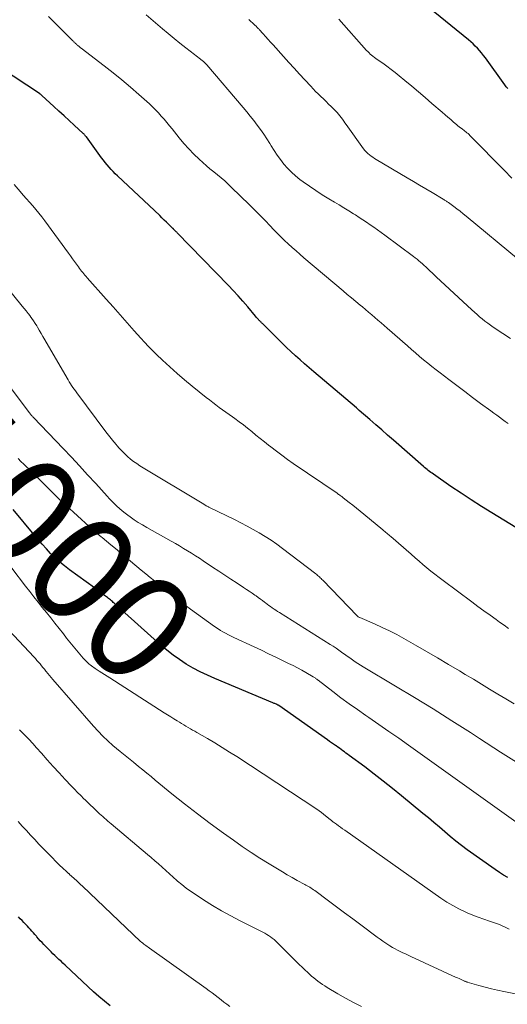
# Model space of a CAD drawing. Units: feet. Extents: x 1945000 to 1950030, y 555000 to 560002.
# Drawn here: x 1946355 to 1946446, y 555916 to 556100 of the extents above; entities that cross this region are included whole.
import ezdxf
from ezdxf.enums import TextEntityAlignment as Align

# ---------------------------------------------------------------- set-up
doc = ezdxf.new("R2010")
doc.units = ezdxf.units.FT
doc.header["$LTSCALE"] = 100
doc.header["$MEASUREMENT"] = 0
for name, color, linetype, lineweight in [('CONTOUR INDEX', 32, 'Continuous', 25), ('CONTOUR INDEX LABEL', 7, 'Continuous', 15), ('CONTOUR INTERMEDIATE', 40, 'Continuous', 15)]:
    doc.layers.add(name, color=color, linetype=linetype, lineweight=lineweight)
doc.styles.add('slant', font='romans.shx', dxfattribs={"oblique": 14.999978})

msp = doc.modelspace()

# ---------------------------------------------------------------- linework, layer by layer
at = {"layer": 'CONTOUR INDEX', "flags": 128}
for points, elevation in [([(1946446.21, 556087.4), (1946446.06, 556087.56), (1946445.92, 556087.73), (1946445.78, 556087.9), (1946445.64, 556088.08), (1946442.03, 556093.13), (1946441.68, 556093.6), (1946441.32, 556094.05), (1946440.94, 556094.49), (1946440.55, 556094.92), (1946440.14, 556095.33), (1946439.72, 556095.74), (1946439.29, 556096.12), (1946438.85, 556096.5), (1946426.95, 556106.24)], 1040), ([(1946449.94, 556003.85), (1946443.26, 556007.94), (1946441.31, 556009.15), (1946439.39, 556010.38), (1946437.48, 556011.64), (1946435.58, 556012.92), (1946432.3, 556015.18), (1946432.06, 556015.36), (1946431.82, 556015.53), (1946431.58, 556015.71), (1946431.35, 556015.89), (1946431.12, 556016.08), (1946430.89, 556016.27), (1946430.67, 556016.47), (1946430.44, 556016.66), (1946424.86, 556021.55), (1946423.75, 556022.52), (1946422.64, 556023.49), (1946421.52, 556024.46), (1946420.41, 556025.43), (1946418.44, 556027.14), (1946418.3, 556027.25), (1946418.17, 556027.37), (1946418.04, 556027.48), (1946417.9, 556027.6), (1946409.96, 556034.35), (1946409.09, 556035.1), (1946408.23, 556035.85), (1946407.37, 556036.61), (1946406.51, 556037.37), (1946405.67, 556038.14), (1946404.83, 556038.92), (1946404, 556039.72), (1946403.19, 556040.52), (1946400.33, 556043.38), (1946400.25, 556043.47), (1946400.16, 556043.55), (1946400.08, 556043.63), (1946400, 556043.72), (1946399.91, 556043.8), (1946399.83, 556043.89), (1946399.75, 556043.97), (1946399.67, 556044.06), (1946399.57, 556044.17), (1946399.44, 556044.32), (1946399.31, 556044.46), (1946399.19, 556044.61), (1946399.06, 556044.75), (1946397.58, 556046.53), (1946396.7, 556047.56), (1946395.81, 556048.57), (1946394.89, 556049.57), (1946393.96, 556050.55), (1946384.39, 556060.38), (1946384.3, 556060.48), (1946384.2, 556060.58), (1946384.11, 556060.67), (1946384.01, 556060.77), (1946383.9, 556060.9), (1946383.86, 556060.94), (1946383.82, 556060.97), (1946383.79, 556061.01), (1946383.75, 556061.05), (1946383.72, 556061.09), (1946383.68, 556061.13), (1946383.64, 556061.17), (1946383.61, 556061.21), (1946382.83, 556061.96), (1946382.4, 556062.37), (1946381.98, 556062.78), (1946381.55, 556063.19), (1946381.12, 556063.6), (1946373.23, 556071.04), (1946372.82, 556071.44), (1946372.43, 556071.84), (1946372.04, 556072.25), (1946371.66, 556072.67), (1946371.3, 556073.1), (1946370.94, 556073.53), (1946370.59, 556073.98), (1946370.25, 556074.43), (1946367.41, 556078.33), (1946367.34, 556078.42), (1946367.27, 556078.5), (1946367.21, 556078.58), (1946367.13, 556078.66), (1946367.06, 556078.74), (1946366.99, 556078.82), (1946366.91, 556078.9), (1946366.83, 556078.97), (1946365.11, 556080.56), (1946364.18, 556081.43), (1946363.24, 556082.3), (1946362.29, 556083.16), (1946361.35, 556084.03), (1946359.11, 556086.07), (1946359.05, 556086.12), (1946358.99, 556086.17), (1946358.93, 556086.22), (1946358.87, 556086.27), (1946358.81, 556086.31), (1946358.75, 556086.36), (1946358.68, 556086.41), (1946358.62, 556086.45), (1946351.34, 556091.29)], 1020), ([(1946446.25, 555939.69), (1946445.43, 555940.14), (1946444.64, 555940.64), (1946443.86, 555941.17), (1946438.64, 555944.9), (1946437.56, 555945.7), (1946436.5, 555946.52), (1946435.46, 555947.37), (1946434.44, 555948.24), (1946433.43, 555949.12), (1946432.41, 555949.99), (1946431.39, 555950.86), (1946430.35, 555951.71), (1946426.35, 555955), (1946424.65, 555956.37), (1946422.94, 555957.73), (1946421.21, 555959.07), (1946419.47, 555960.39), (1946416.57, 555962.55), (1946416.27, 555962.77), (1946415.96, 555963), (1946415.66, 555963.22), (1946415.35, 555963.44), (1946415.04, 555963.66), (1946414.73, 555963.88), (1946414.43, 555964.1), (1946414.12, 555964.32), (1946414, 555964.4), (1946413.63, 555964.66), (1946413.27, 555964.92), (1946412.9, 555965.18), (1946412.53, 555965.44), (1946403.39, 555971.89), (1946403.34, 555971.93), (1946403.29, 555971.96), (1946403.23, 555971.99), (1946403.18, 555972.02), (1946403.12, 555972.05), (1946403.07, 555972.08), (1946403.01, 555972.11), (1946402.96, 555972.13), (1946402.81, 555972.19), (1946402.68, 555972.25), (1946402.55, 555972.3), (1946402.42, 555972.36), (1946402.29, 555972.41), (1946391.43, 555976.94), (1946390.06, 555977.55), (1946388.71, 555978.2), (1946387.4, 555978.91), (1946386.1, 555979.66), (1946384.84, 555980.48), (1946383.62, 555981.34), (1946382.44, 555982.27), (1946381.3, 555983.24), (1946372.78, 555990.88), (1946372.61, 555991.03), (1946372.44, 555991.19), (1946372.27, 555991.34), (1946372.1, 555991.5), (1946371.93, 555991.65), (1946371.75, 555991.8), (1946371.57, 555991.95), (1946371.39, 555992.09), (1946370.81, 555992.52), (1946370.34, 555992.88), (1946369.86, 555993.23), (1946369.39, 555993.58), (1946368.91, 555993.93), (1946364.26, 555997.31), (1946363.33, 555998.02), (1946362.43, 555998.76), (1946361.57, 555999.55), (1946360.73, 556000.36), (1946359.93, 556001.21), (1946359.14, 556002.07), (1946358.37, 556002.95), (1946357.62, 556003.85), (1946353.74, 556008.56)], 1000), ([(1946371.84, 555915.69), (1946370.78, 555916.54), (1946369.75, 555917.4), (1946368.74, 555918.29), (1946367.74, 555919.21), (1946363.42, 555923.32), (1946363.04, 555923.67), (1946362.67, 555924.02), (1946362.29, 555924.37), (1946361.91, 555924.72), (1946361.53, 555925.07), (1946361.16, 555925.43), (1946360.8, 555925.79), (1946360.44, 555926.16), (1946359.45, 555927.17), (1946359.12, 555927.52), (1946358.79, 555927.87), (1946358.47, 555928.23), (1946358.15, 555928.6), (1946358.06, 555928.69), (1946357.79, 555929.01), (1946357.51, 555929.33), (1946357.23, 555929.64), (1946356.95, 555929.95), (1946356.67, 555930.27), (1946356.39, 555930.58), (1946356.1, 555930.88), (1946355.81, 555931.19), (1946355.72, 555931.29), (1946355.39, 555931.64), (1946355.05, 555931.99), (1946354.72, 555932.35)], 980)]:
    msp.add_lwpolyline(points, dxfattribs=dict(at, elevation=elevation))
at = {"layer": 'CONTOUR INTERMEDIATE', "flags": 128}
for points, elevation in [([(1946446.29, 556024.66), (1946445.75, 556025.06), (1946445.21, 556025.45), (1946444.67, 556025.85), (1946444.14, 556026.25), (1946443.6, 556026.64), (1946443.06, 556027.04), (1946441.14, 556028.45), (1946439.65, 556029.56), (1946438.16, 556030.67), (1946436.68, 556031.79), (1946435.2, 556032.92), (1946433.6, 556034.15), (1946432.81, 556034.76), (1946432.03, 556035.37), (1946431.26, 556035.99), (1946430.48, 556036.62), (1946429.72, 556037.26), (1946428.96, 556037.9), (1946428.2, 556038.55), (1946427.45, 556039.2), (1946423.66, 556042.55), (1946423.09, 556043.05), (1946422.52, 556043.55), (1946421.94, 556044.05), (1946421.36, 556044.54), (1946420.78, 556045.04), (1946420.19, 556045.53), (1946419.61, 556046.02), (1946419.02, 556046.5), (1946418.6, 556046.86), (1946417.8, 556047.52), (1946417, 556048.19), (1946416.21, 556048.86), (1946415.42, 556049.52), (1946408.09, 556055.72), (1946407.35, 556056.36), (1946406.62, 556056.99), (1946405.89, 556057.64), (1946405.18, 556058.3), (1946404.47, 556058.96), (1946403.77, 556059.64), (1946403.09, 556060.33), (1946402.41, 556061.03), (1946401.81, 556061.67), (1946400.83, 556062.7), (1946399.84, 556063.71), (1946398.84, 556064.71), (1946397.84, 556065.71), (1946394.58, 556068.89), (1946393.94, 556069.5), (1946393.28, 556070.1), (1946392.6, 556070.67), (1946391.91, 556071.23), (1946391.22, 556071.79), (1946390.53, 556072.36), (1946389.86, 556072.95), (1946389.2, 556073.54), (1946388.5, 556074.18), (1946387.51, 556075.13), (1946386.56, 556076.1), (1946385.65, 556077.11), (1946384.77, 556078.16), (1946383.43, 556079.82), (1946382.94, 556080.43), (1946382.43, 556081.04), (1946381.93, 556081.65), (1946381.42, 556082.25), (1946380.89, 556082.83), (1946380.35, 556083.41), (1946379.79, 556083.96), (1946379.21, 556084.5), (1946377.25, 556086.25), (1946375.66, 556087.64), (1946374.06, 556089), (1946372.42, 556090.33), (1946370.76, 556091.63), (1946366.45, 556094.94), (1946366.34, 556095.03), (1946366.22, 556095.12), (1946366.11, 556095.21), (1946365.99, 556095.3), (1946365.88, 556095.39), (1946365.76, 556095.49), (1946365.65, 556095.58), (1946365.54, 556095.68), (1946365.4, 556095.81), (1946365.31, 556095.9), (1946365.23, 556095.98), (1946365.14, 556096.06), (1946365.06, 556096.14), (1946364.98, 556096.23), (1946364.89, 556096.31), (1946364.81, 556096.4), (1946364.72, 556096.48), (1946360.34, 556100.86)], 1024), ([(1946446.75, 556040.57), (1946445.31, 556041.53), (1946443.51, 556042.74), (1946442.98, 556043.1), (1946442.46, 556043.48), (1946441.95, 556043.87), (1946441.45, 556044.26), (1946440.96, 556044.67), (1946440.47, 556045.09), (1946439.99, 556045.51), (1946439.52, 556045.94), (1946432.81, 556052.17), (1946432.43, 556052.52), (1946432.06, 556052.87), (1946431.69, 556053.23), (1946431.32, 556053.59), (1946431.2, 556053.7), (1946430.88, 556054), (1946430.57, 556054.29), (1946430.25, 556054.59), (1946429.92, 556054.88), (1946429.59, 556055.16), (1946429.26, 556055.44), (1946428.92, 556055.71), (1946428.57, 556055.97), (1946423.22, 556059.96), (1946422.55, 556060.46), (1946421.87, 556060.94), (1946421.19, 556061.42), (1946420.51, 556061.9), (1946419.82, 556062.36), (1946419.12, 556062.83), (1946418.42, 556063.28), (1946417.72, 556063.72), (1946417.36, 556063.95), (1946416.47, 556064.5), (1946415.58, 556065.05), (1946414.69, 556065.6), (1946413.79, 556066.14), (1946412.75, 556066.77), (1946411.53, 556067.52), (1946410.32, 556068.29), (1946409.14, 556069.1), (1946407.97, 556069.93), (1946407.35, 556070.38), (1946406.53, 556071.03), (1946405.75, 556071.72), (1946405.03, 556072.46), (1946404.35, 556073.25), (1946403.72, 556074.08), (1946403.11, 556074.93), (1946402.53, 556075.8), (1946401.97, 556076.68), (1946401.73, 556077.08), (1946401.16, 556077.97), (1946400.59, 556078.85), (1946399.98, 556079.71), (1946399.35, 556080.55), (1946398.71, 556081.39), (1946398.06, 556082.21), (1946397.39, 556083.03), (1946396.71, 556083.83), (1946389.93, 556091.82), (1946389.84, 556091.93), (1946389.74, 556092.03), (1946389.65, 556092.13), (1946389.55, 556092.23), (1946389.45, 556092.33), (1946389.34, 556092.43), (1946389.23, 556092.52), (1946389.12, 556092.6), (1946388.77, 556092.87), (1946388.49, 556093.09), (1946388.2, 556093.31), (1946387.92, 556093.53), (1946387.63, 556093.75), (1946385.99, 556095.03), (1946384.89, 556095.89), (1946383.8, 556096.77), (1946382.73, 556097.67), (1946381.66, 556098.57), (1946380.32, 556099.72), (1946378.58, 556101.2)], 1028), ([(1946448.25, 556055.37), (1946438.45, 556063.48), (1946437.87, 556063.96), (1946437.29, 556064.42), (1946436.7, 556064.88), (1946436.1, 556065.33), (1946435.13, 556066.04), (1946435.02, 556066.13), (1946434.9, 556066.21), (1946434.78, 556066.29), (1946434.66, 556066.37), (1946434.53, 556066.45), (1946434.41, 556066.52), (1946434.29, 556066.6), (1946434.16, 556066.67), (1946432.07, 556067.9), (1946430.9, 556068.59), (1946429.74, 556069.28), (1946428.57, 556069.97), (1946427.4, 556070.66), (1946421.62, 556074.1), (1946421.29, 556074.31), (1946420.96, 556074.52), (1946420.65, 556074.75), (1946420.33, 556074.99), (1946420.04, 556075.25), (1946419.76, 556075.52), (1946419.51, 556075.81), (1946419.26, 556076.12), (1946416.01, 556080.65), (1946415.77, 556080.98), (1946415.53, 556081.31), (1946415.3, 556081.64), (1946415.06, 556081.97), (1946414.81, 556082.29), (1946414.56, 556082.61), (1946414.29, 556082.91), (1946414.01, 556083.2), (1946413.2, 556084.01), (1946412.72, 556084.49), (1946412.23, 556084.97), (1946411.75, 556085.44), (1946411.26, 556085.91), (1946410.77, 556086.38), (1946410.29, 556086.86), (1946409.82, 556087.35), (1946409.36, 556087.84), (1946408.27, 556089.02), (1946407.28, 556090.11), (1946406.28, 556091.2), (1946405.29, 556092.29), (1946404.3, 556093.39), (1946402.33, 556095.57), (1946401.87, 556096.08), (1946401.4, 556096.6), (1946400.94, 556097.11), (1946400.47, 556097.63), (1946399.75, 556098.43), (1946399.65, 556098.54), (1946399.54, 556098.66), (1946399.43, 556098.77), (1946399.32, 556098.88), (1946399.21, 556098.99), (1946399.1, 556099.1), (1946398.98, 556099.21), (1946398.87, 556099.32), (1946397.79, 556100.3)], 1032), ([(1946446.99, 556070.63), (1946445.55, 556072.08), (1946439.33, 556078.43), (1946439.15, 556078.61), (1946438.97, 556078.79), (1946438.78, 556078.96), (1946438.59, 556079.12), (1946438.39, 556079.28), (1946438.19, 556079.44), (1946437.99, 556079.6), (1946437.79, 556079.75), (1946437.67, 556079.83), (1946437.4, 556080.02), (1946437.14, 556080.22), (1946436.89, 556080.43), (1946436.64, 556080.63), (1946436.07, 556081.12), (1946435.54, 556081.57), (1946435.01, 556082.03), (1946434.48, 556082.48), (1946433.96, 556082.94), (1946432.04, 556084.62), (1946430.79, 556085.71), (1946429.53, 556086.79), (1946428.26, 556087.85), (1946426.99, 556088.91), (1946425.92, 556089.79), (1946425.17, 556090.39), (1946424.41, 556090.98), (1946423.63, 556091.55), (1946422.85, 556092.11), (1946421.8, 556092.83), (1946421.53, 556093.02), (1946421.27, 556093.22), (1946421.01, 556093.42), (1946420.75, 556093.63), (1946420.51, 556093.84), (1946420.27, 556094.06), (1946420.04, 556094.3), (1946419.81, 556094.54), (1946414.6, 556100.4)], 1036), ([(1946446.36, 555986.33), (1946445.53, 555986.92), (1946444.69, 555987.51), (1946444.05, 555987.97), (1946442.91, 555988.79), (1946441.76, 555989.62), (1946440.62, 555990.45), (1946439.49, 555991.29), (1946434.13, 555995.28), (1946433.36, 555995.87), (1946432.6, 555996.46), (1946431.84, 555997.07), (1946431.1, 555997.69), (1946430.36, 555998.31), (1946429.62, 555998.94), (1946428.88, 555999.57), (1946428.15, 556000.21), (1946424.34, 556003.53), (1946424.15, 556003.68), (1946423.97, 556003.84), (1946423.79, 556004), (1946423.6, 556004.15), (1946423.42, 556004.31), (1946423.23, 556004.46), (1946423.04, 556004.62), (1946422.86, 556004.77), (1946419.28, 556007.71), (1946418.6, 556008.27), (1946417.92, 556008.82), (1946417.23, 556009.37), (1946416.55, 556009.91), (1946415.45, 556010.78), (1946415.31, 556010.89), (1946415.17, 556011), (1946415.03, 556011.1), (1946414.88, 556011.21), (1946414.74, 556011.31), (1946414.59, 556011.41), (1946414.45, 556011.52), (1946414.3, 556011.62), (1946406.08, 556017.23), (1946405.02, 556017.97), (1946403.98, 556018.73), (1946402.95, 556019.5), (1946401.93, 556020.29), (1946401.48, 556020.64), (1946400.7, 556021.27), (1946399.91, 556021.9), (1946399.13, 556022.53), (1946398.35, 556023.16), (1946397.56, 556023.79), (1946396.77, 556024.41), (1946395.97, 556025.02), (1946395.15, 556025.61), (1946394.72, 556025.92), (1946394.11, 556026.36), (1946393.49, 556026.81), (1946392.87, 556027.26), (1946392.26, 556027.71), (1946391.64, 556028.16), (1946391.04, 556028.62), (1946390.44, 556029.09), (1946389.84, 556029.56), (1946387.18, 556031.7), (1946385.76, 556032.87), (1946384.36, 556034.07), (1946383, 556035.3), (1946381.65, 556036.55), (1946380.52, 556037.63), (1946379.76, 556038.37), (1946379.01, 556039.12), (1946378.29, 556039.89), (1946377.57, 556040.68), (1946376.35, 556042.06), (1946375.04, 556043.54), (1946373.72, 556045.02), (1946372.41, 556046.51), (1946371.09, 556047.99), (1946367.58, 556051.96), (1946367.36, 556052.21), (1946367.15, 556052.45), (1946366.93, 556052.7), (1946366.72, 556052.95), (1946366.51, 556053.21), (1946366.31, 556053.46), (1946366.11, 556053.72), (1946365.92, 556053.99), (1946365.55, 556054.5), (1946365.18, 556055.02), (1946364.81, 556055.54), (1946364.43, 556056.06), (1946364.05, 556056.57), (1946359.62, 556062.65), (1946359.08, 556063.36), (1946358.53, 556064.06), (1946357.96, 556064.75), (1946357.38, 556065.42), (1946356.79, 556066.09), (1946356.2, 556066.76), (1946355.62, 556067.43), (1946355.03, 556068.1), (1946353.89, 556069.41)], 1016), ([(1946447.4, 555972.21), (1946445.88, 555973.13), (1946444.35, 555974.05), (1946442.83, 555974.97), (1946441.31, 555975.89), (1946439.79, 555976.81), (1946438.26, 555977.73), (1946437.21, 555978.36), (1946435.16, 555979.59), (1946433.1, 555980.81), (1946431.03, 555982.02), (1946428.96, 555983.21), (1946426.81, 555984.43), (1946425.47, 555985.17), (1946424.1, 555985.88), (1946422.72, 555986.53), (1946421.32, 555987.16), (1946418.52, 555988.35), (1946418.5, 555988.35), (1946418.49, 555988.36), (1946418.47, 555988.37), (1946418.46, 555988.37), (1946418.39, 555988.41), (1946418.38, 555988.42), (1946418.26, 555988.51), (1946418.2, 555988.55), (1946418.15, 555988.6), (1946418.1, 555988.64), (1946418.05, 555988.69), (1946411.62, 555995.34), (1946411.46, 555995.5), (1946411.3, 555995.66), (1946411.14, 555995.81), (1946410.98, 555995.96), (1946410.82, 555996.11), (1946410.65, 555996.26), (1946410.48, 555996.4), (1946410.3, 555996.54), (1946404.1, 556001.3), (1946403.04, 556002.07), (1946401.97, 556002.82), (1946400.87, 556003.53), (1946399.75, 556004.22), (1946398.61, 556004.86), (1946397.46, 556005.49), (1946396.29, 556006.1), (1946395.12, 556006.69), (1946390.54, 556008.92), (1946390.43, 556008.97), (1946390.33, 556009.02), (1946390.23, 556009.08), (1946390.13, 556009.13), (1946390.11, 556009.14), (1946390.02, 556009.19), (1946389.92, 556009.24), (1946389.83, 556009.29), (1946389.74, 556009.35), (1946389.65, 556009.4), (1946389.56, 556009.45), (1946389.47, 556009.51), (1946389.38, 556009.56), (1946377.42, 556016.79), (1946376.82, 556017.18), (1946376.23, 556017.59), (1946375.67, 556018.03), (1946375.12, 556018.5), (1946374.59, 556018.99), (1946374.08, 556019.49), (1946373.6, 556020.02), (1946373.12, 556020.56), (1946373.04, 556020.67), (1946372.54, 556021.28), (1946372.04, 556021.89), (1946371.56, 556022.51), (1946371.08, 556023.14), (1946365.62, 556030.44), (1946365.37, 556030.78), (1946365.13, 556031.11), (1946364.89, 556031.45), (1946364.66, 556031.8), (1946364.43, 556032.14), (1946364.21, 556032.49), (1946364, 556032.85), (1946363.79, 556033.2), (1946359.63, 556040.38), (1946359.29, 556040.97), (1946358.94, 556041.55), (1946358.6, 556042.14), (1946358.26, 556042.73), (1946358.13, 556042.95), (1946357.84, 556043.42), (1946357.54, 556043.89), (1946357.23, 556044.35), (1946356.9, 556044.8), (1946356.87, 556044.84), (1946356.52, 556045.3), (1946356.16, 556045.76), (1946355.8, 556046.21), (1946355.43, 556046.67), (1946348.89, 556054.71)], 1012), ([(1946448.86, 555960.66), (1946444.87, 555963.19), (1946440.9, 555965.75), (1946439.25, 555966.82), (1946435.78, 555969.05), (1946432.29, 555971.25), (1946428.78, 555973.41), (1946425.24, 555975.54), (1946419.18, 555979.13), (1946418.67, 555979.45), (1946418.16, 555979.77), (1946417.66, 555980.1), (1946417.16, 555980.44), (1946416.67, 555980.79), (1946416.18, 555981.14), (1946415.7, 555981.49), (1946415.21, 555981.85), (1946415.15, 555981.89), (1946414.63, 555982.27), (1946414.11, 555982.63), (1946413.57, 555982.99), (1946413.03, 555983.33), (1946403.51, 555989.29), (1946403.17, 555989.5), (1946402.84, 555989.72), (1946402.51, 555989.94), (1946402.18, 555990.17), (1946401.86, 555990.4), (1946401.54, 555990.63), (1946401.22, 555990.87), (1946400.9, 555991.12), (1946400.75, 555991.24), (1946400.36, 555991.54), (1946399.96, 555991.83), (1946399.56, 555992.12), (1946399.16, 555992.41), (1946398.93, 555992.57), (1946398.4, 555992.92), (1946397.88, 555993.28), (1946397.35, 555993.63), (1946396.82, 555993.98), (1946395.59, 555994.78), (1946394.44, 555995.52), (1946393.3, 555996.28), (1946392.16, 555997.03), (1946391.02, 555997.79), (1946389.27, 555998.97), (1946388.54, 555999.45), (1946387.81, 555999.93), (1946387.07, 556000.4), (1946386.32, 556000.86), (1946385.57, 556001.31), (1946384.82, 556001.76), (1946384.06, 556002.2), (1946383.3, 556002.63), (1946378.69, 556005.22), (1946377.9, 556005.69), (1946377.11, 556006.17), (1946376.35, 556006.68), (1946375.6, 556007.21), (1946375.19, 556007.5), (1946374.65, 556007.9), (1946374.13, 556008.32), (1946373.63, 556008.75), (1946373.13, 556009.2), (1946372.65, 556009.66), (1946372.18, 556010.13), (1946371.72, 556010.61), (1946371.27, 556011.1), (1946369.16, 556013.44), (1946367.65, 556015.09), (1946366.13, 556016.74), (1946364.6, 556018.38), (1946363.06, 556020), (1946357.52, 556025.82), (1946357.41, 556025.93), (1946357.31, 556026.04), (1946357.21, 556026.15), (1946357.11, 556026.26), (1946357.01, 556026.37), (1946356.91, 556026.48), (1946356.82, 556026.6), (1946356.73, 556026.72), (1946353.2, 556031.45)], 1008), ([(1946448.16, 555949.8), (1946427.66, 555964.45), (1946425.82, 555965.76), (1946423.97, 555967.06), (1946422.12, 555968.35), (1946420.25, 555969.63), (1946419.65, 555970.03), (1946418.1, 555971.12), (1946416.55, 555972.22), (1946415.02, 555973.34), (1946413.51, 555974.49), (1946410.73, 555976.64), (1946410.62, 555976.72), (1946410.51, 555976.81), (1946410.4, 555976.89), (1946410.29, 555976.97), (1946410.17, 555977.05), (1946410.06, 555977.13), (1946409.94, 555977.2), (1946409.82, 555977.27), (1946408.48, 555978.05), (1946407.68, 555978.5), (1946406.87, 555978.94), (1946406.06, 555979.36), (1946405.24, 555979.77), (1946404.2, 555980.29), (1946402.85, 555980.94), (1946401.5, 555981.6), (1946400.14, 555982.24), (1946398.78, 555982.87), (1946395, 555984.63), (1946394.47, 555984.88), (1946393.96, 555985.14), (1946393.44, 555985.41), (1946392.94, 555985.7), (1946392.52, 555985.94), (1946392.22, 555986.11), (1946391.94, 555986.29), (1946391.66, 555986.48), (1946391.38, 555986.67), (1946386.91, 555989.92), (1946385.62, 555990.88), (1946384.34, 555991.85), (1946383.07, 555992.84), (1946381.82, 555993.85), (1946380.98, 555994.54), (1946380.16, 555995.21), (1946379.33, 555995.89), (1946378.51, 555996.57), (1946377.69, 555997.24), (1946373.67, 556000.58), (1946372.84, 556001.27), (1946372, 556001.96), (1946371.17, 556002.66), (1946370.34, 556003.35), (1946370.19, 556003.47), (1946369.43, 556004.11), (1946368.69, 556004.75), (1946367.95, 556005.41), (1946367.21, 556006.07), (1946366.49, 556006.74), (1946365.76, 556007.4), (1946365.03, 556008.07), (1946364.3, 556008.74), (1946363.19, 556009.76), (1946362.41, 556010.49), (1946361.64, 556011.21), (1946360.88, 556011.95), (1946360.13, 556012.69), (1946359.38, 556013.44), (1946358.62, 556014.19), (1946357.87, 556014.93), (1946357.12, 556015.68), (1946355.71, 556017.07), (1946355.17, 556017.6), (1946354.63, 556018.13)], 1004), ([(1946446.47, 555930.01), (1946446.09, 555930.22), (1946445.71, 555930.42), (1946445.31, 555930.61), (1946444.92, 555930.78), (1946444.51, 555930.94), (1946444.1, 555931.09), (1946442.81, 555931.51), (1946441.76, 555931.88), (1946440.71, 555932.26), (1946439.68, 555932.67), (1946438.65, 555933.1), (1946438.28, 555933.26), (1946437.09, 555933.82), (1946435.93, 555934.43), (1946434.81, 555935.11), (1946433.71, 555935.83), (1946415.73, 555948.57), (1946415.34, 555948.84), (1946414.95, 555949.12), (1946414.57, 555949.4), (1946414.18, 555949.67), (1946413.65, 555950.05), (1946413.52, 555950.14), (1946413.4, 555950.23), (1946413.29, 555950.32), (1946413.17, 555950.41), (1946413.05, 555950.5), (1946412.94, 555950.6), (1946412.82, 555950.69), (1946412.71, 555950.79), (1946412.16, 555951.25), (1946411.77, 555951.57), (1946411.37, 555951.88), (1946410.95, 555952.18), (1946410.54, 555952.47), (1946395.54, 555962.32), (1946394.19, 555963.19), (1946392.82, 555964.04), (1946391.45, 555964.88), (1946390.06, 555965.7), (1946388.1, 555966.83), (1946387.69, 555967.07), (1946387.28, 555967.31), (1946386.86, 555967.55), (1946386.45, 555967.78), (1946386.04, 555968.02), (1946385.63, 555968.27), (1946385.22, 555968.51), (1946384.81, 555968.76), (1946384.4, 555969.02), (1946383.79, 555969.4), (1946383.18, 555969.78), (1946382.58, 555970.17), (1946381.97, 555970.55), (1946371.78, 555977.06), (1946371.28, 555977.38), (1946370.78, 555977.7), (1946370.29, 555978.02), (1946369.79, 555978.35), (1946369.25, 555978.7), (1946369.03, 555978.85), (1946368.81, 555979), (1946368.59, 555979.16), (1946368.37, 555979.31), (1946368.15, 555979.48), (1946367.95, 555979.64), (1946367.74, 555979.81), (1946367.55, 555979.99), (1946367.36, 555980.18), (1946367.17, 555980.37), (1946366.99, 555980.57), (1946366.82, 555980.77), (1946365.57, 555982.26), (1946364.95, 555983.01), (1946364.33, 555983.76), (1946363.72, 555984.52), (1946363.12, 555985.29), (1946362.32, 555986.31), (1946361.53, 555987.3), (1946360.75, 555988.3), (1946359.96, 555989.28), (1946359.16, 555990.27), (1946358.37, 555991.26), (1946357.59, 555992.25), (1946356.81, 555993.25), (1946356.04, 555994.26), (1946353.47, 555997.63)], 996), ([(1946449.83, 555917.46), (1946445.51, 555918.34), (1946444.32, 555918.6), (1946443.15, 555918.87), (1946441.98, 555919.17), (1946440.81, 555919.49), (1946438.65, 555920.11), (1946438.57, 555920.14), (1946438.49, 555920.16), (1946438.41, 555920.19), (1946438.33, 555920.22), (1946438.25, 555920.25), (1946438.17, 555920.29), (1946438.1, 555920.32), (1946438.02, 555920.35), (1946437.63, 555920.52), (1946437.37, 555920.65), (1946437.1, 555920.77), (1946436.83, 555920.89), (1946436.56, 555921.01), (1946428.06, 555924.92), (1946427.56, 555925.15), (1946427.07, 555925.38), (1946426.58, 555925.61), (1946426.09, 555925.85), (1946425.61, 555926.09), (1946425.13, 555926.35), (1946424.66, 555926.62), (1946424.19, 555926.9), (1946423.99, 555927.03), (1946423.43, 555927.4), (1946422.88, 555927.77), (1946422.33, 555928.15), (1946421.8, 555928.54), (1946418.73, 555930.83), (1946417.22, 555931.95), (1946415.71, 555933.08), (1946414.19, 555934.2), (1946412.68, 555935.33), (1946410.11, 555937.25), (1946409.88, 555937.41), (1946409.66, 555937.57), (1946409.43, 555937.72), (1946409.19, 555937.87), (1946408.96, 555938.01), (1946408.72, 555938.15), (1946408.48, 555938.29), (1946408.24, 555938.42), (1946406.84, 555939.17), (1946405.91, 555939.69), (1946404.98, 555940.21), (1946404.06, 555940.75), (1946403.15, 555941.3), (1946401.57, 555942.27), (1946399.88, 555943.33), (1946398.21, 555944.41), (1946396.57, 555945.53), (1946394.93, 555946.67), (1946393.03, 555948.03), (1946390.59, 555949.82), (1946388.17, 555951.63), (1946385.79, 555953.49), (1946383.42, 555955.39), (1946380.3, 555957.94), (1946379.52, 555958.58), (1946378.74, 555959.22), (1946377.96, 555959.86), (1946377.18, 555960.51), (1946376.25, 555961.28), (1946375.93, 555961.54), (1946375.62, 555961.79), (1946375.3, 555962.03), (1946374.97, 555962.27), (1946374.65, 555962.51), (1946374.33, 555962.76), (1946374.02, 555963.01), (1946373.71, 555963.27), (1946372.39, 555964.43), (1946371.44, 555965.29), (1946370.52, 555966.18), (1946369.63, 555967.1), (1946368.77, 555968.04), (1946361.13, 555976.79), (1946360.81, 555977.15), (1946360.5, 555977.52), (1946360.2, 555977.89), (1946359.9, 555978.27), (1946359.85, 555978.33), (1946359.58, 555978.67), (1946359.3, 555979.01), (1946359.02, 555979.35), (1946358.74, 555979.69), (1946358.45, 555980.02), (1946358.16, 555980.35), (1946357.87, 555980.68), (1946357.57, 555981), (1946347.38, 555991.85)], 992), ([(1946418.84, 555915.57), (1946417.34, 555916.3), (1946415.87, 555917.09), (1946414.41, 555917.92), (1946412.42, 555919.12), (1946411.98, 555919.39), (1946411.55, 555919.67), (1946411.13, 555919.96), (1946410.72, 555920.27), (1946410.32, 555920.58), (1946409.92, 555920.91), (1946409.53, 555921.24), (1946409.15, 555921.58), (1946408.81, 555921.89), (1946408.27, 555922.4), (1946407.74, 555922.91), (1946407.21, 555923.42), (1946406.68, 555923.94), (1946403.11, 555927.54), (1946402.81, 555927.83), (1946402.51, 555928.1), (1946402.18, 555928.36), (1946401.85, 555928.6), (1946401.5, 555928.83), (1946401.15, 555929.04), (1946400.79, 555929.25), (1946400.42, 555929.44), (1946396.16, 555931.61), (1946394.42, 555932.53), (1946392.7, 555933.48), (1946391, 555934.49), (1946389.33, 555935.53), (1946387.73, 555936.56), (1946386.89, 555937.13), (1946386.06, 555937.73), (1946385.26, 555938.36), (1946384.47, 555939.02), (1946384.31, 555939.16), (1946383.62, 555939.77), (1946382.94, 555940.38), (1946382.26, 555940.99), (1946381.58, 555941.61), (1946380.9, 555942.23), (1946380.21, 555942.84), (1946379.52, 555943.44), (1946378.82, 555944.03), (1946372.03, 555949.74), (1946371.72, 555950), (1946371.41, 555950.27), (1946371.1, 555950.54), (1946370.79, 555950.81), (1946370.49, 555951.09), (1946370.19, 555951.36), (1946369.89, 555951.64), (1946369.58, 555951.92), (1946369.17, 555952.31), (1946368.67, 555952.78), (1946368.16, 555953.26), (1946367.66, 555953.74), (1946367.16, 555954.22), (1946366.95, 555954.43), (1946366.35, 555955.02), (1946365.75, 555955.62), (1946365.17, 555956.23), (1946364.59, 555956.84), (1946363.47, 555958.05), (1946362.34, 555959.28), (1946361.22, 555960.51), (1946360.1, 555961.75), (1946358.99, 555962.99), (1946358.09, 555963.99), (1946357.37, 555964.78), (1946356.64, 555965.57), (1946355.89, 555966.34), (1946355.13, 555967.11), (1946354.89, 555967.34)], 988), ([(1946394.22, 555915.56), (1946393.68, 555915.98), (1946393.14, 555916.39), (1946392.61, 555916.8), (1946392.07, 555917.22), (1946392.05, 555917.24), (1946391.5, 555917.67), (1946390.94, 555918.09), (1946390.38, 555918.5), (1946389.82, 555918.91), (1946379.19, 555926.49), (1946378.98, 555926.64), (1946378.77, 555926.79), (1946378.56, 555926.94), (1946378.35, 555927.09), (1946378.14, 555927.24), (1946377.94, 555927.4), (1946377.74, 555927.57), (1946377.55, 555927.74), (1946366.71, 555938.05), (1946366.33, 555938.41), (1946365.95, 555938.76), (1946365.57, 555939.12), (1946365.18, 555939.47), (1946364.56, 555940.03), (1946364.48, 555940.1), (1946364.41, 555940.16), (1946364.34, 555940.23), (1946364.26, 555940.29), (1946364.24, 555940.31), (1946364.18, 555940.37), (1946364.12, 555940.42), (1946364.05, 555940.47), (1946363.99, 555940.53), (1946363.93, 555940.58), (1946363.87, 555940.64), (1946363.81, 555940.69), (1946363.75, 555940.75), (1946362.94, 555941.51), (1946362.48, 555941.96), (1946362.03, 555942.4), (1946361.58, 555942.85), (1946361.13, 555943.3), (1946359.35, 555945.14), (1946358.55, 555945.96), (1946357.76, 555946.79), (1946356.98, 555947.63), (1946356.2, 555948.47), (1946355.43, 555949.32), (1946354.67, 555950.17)], 984)]:
    msp.add_lwpolyline(points, dxfattribs=dict(at, elevation=elevation))

# ---------------------------------------------------------------- texts
at = {"layer": 'CONTOUR INDEX LABEL', "style": 'slant', "oblique": 15}
msp.add_text('1000', height=20, rotation=313.9081, dxfattribs=at).set_placement((1946361.5, 556002.94, 1000), align=Align.MIDDLE_CENTER)

doc.saveas('drawing.dxf')
